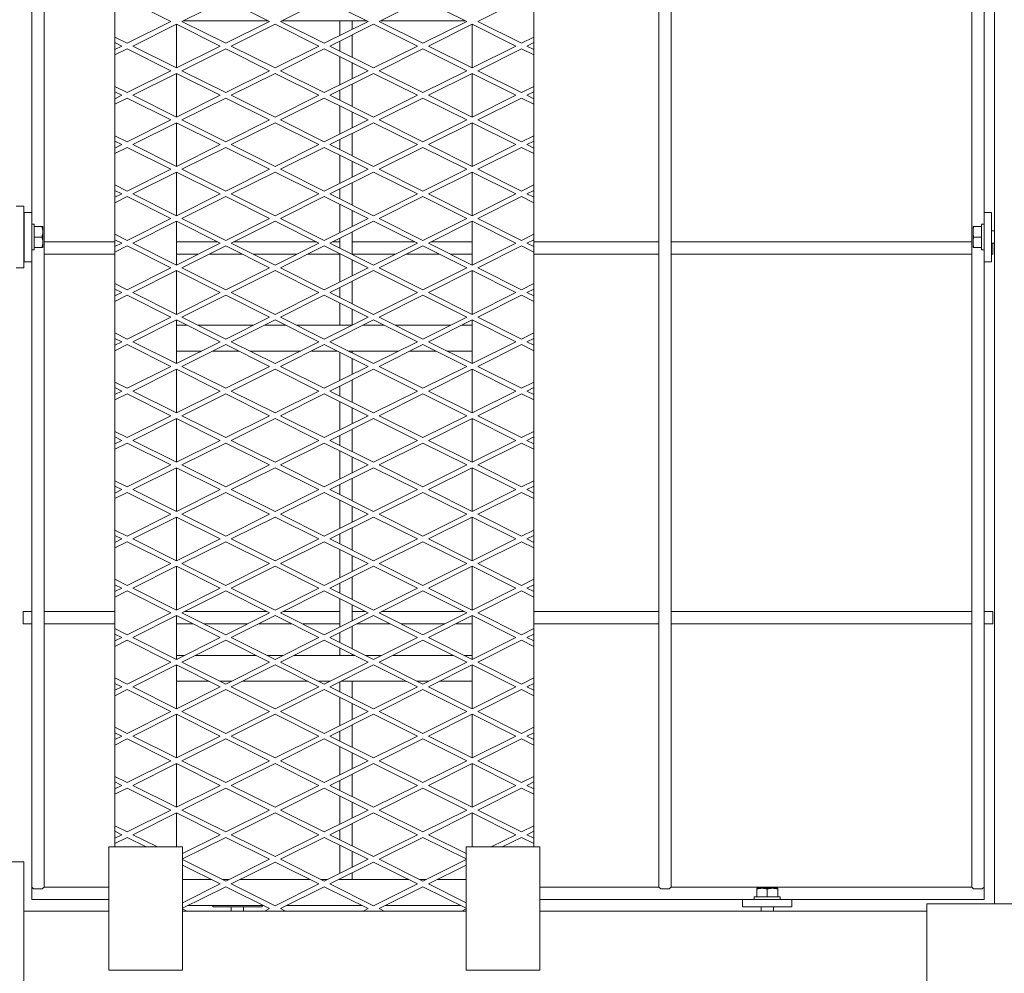
# Model space of a CAD drawing. Units: millimetres. Extents: x 29455 to 100012, y -12629 to 3549.
# Drawn here: x 35620 to 36592, y -7714 to -6773 of the extents above; entities that cross this region are included whole.
import ezdxf

# ---------------------------------------------------------------- set-up
doc = ezdxf.new("R2010")
doc.units = ezdxf.units.MM
doc.header["$LTSCALE"] = 3

msp = doc.modelspace()

# ---------------------------------------------------------------- linework, layer by layer
at = {"color": 0, "lineweight": 0}
for p, q in [((35643.76, -5567.09), (35643.76, -7628.73)), ((36250.7, -5567.09), (36250.7, -7628.73)), ((36262.86, -5567.09), (36262.86, -7628.73)), ((36559.64, -5567.09), (36559.64, -7628.73)), ((35713.7, -5606.62), (35713.7, -7589.2)), ((36127.24, -5606.62), (36127.24, -7589.2)), ((35631.6, -6233.02), (35631.6, -6962.8)), ((36571.8, -6233.02), (36571.8, -6962.8)), ((36582.14, -7645.15), (36582.14, -6637.44)), ((35769.07, -6774.28), (35725.86, -6752.67)), ((35779.95, -6774.28), (35823.17, -6752.67)), ((35866.38, -6774.28), (35823.17, -6752.67)), ((35877.26, -6774.28), (35920.47, -6752.67)), ((35963.68, -6774.28), (35920.47, -6752.67)), ((35974.56, -6774.28), (36017.78, -6752.67)), ((36060.99, -6774.28), (36017.78, -6752.67)), ((36071.87, -6774.28), (36115.08, -6752.67)), ((35769.07, -6774.28), (35725.86, -6795.88)), ((35779.95, -6774.28), (35823.17, -6795.88)), ((35865.16, -6773.67), (35781.17, -6773.67)), ((35866.38, -6774.28), (35823.17, -6795.88)), ((35877.26, -6774.28), (35920.47, -6795.88)), ((35962.47, -6773.67), (35878.47, -6773.67)), ((35963.68, -6774.28), (35920.47, -6795.88)), ((35935.67, -6773.67), (35935.67, -6788.28)), ((35947.84, -6773.67), (35947.84, -6782.2)), ((35974.56, -6774.28), (36017.78, -6795.88)), ((36059.77, -6773.67), (35975.78, -6773.67)), ((36060.99, -6774.28), (36017.78, -6795.88)), ((36071.87, -6774.28), (36115.08, -6795.88)), ((35731.3, -6798.6), (35774.51, -6777)), ((35817.73, -6798.6), (35774.51, -6777)), ((35774.51, -6777), (35774.51, -6820.21)), ((35828.61, -6798.6), (35871.82, -6777)), ((35915.03, -6798.6), (35871.82, -6777)), ((35925.91, -6798.6), (35969.12, -6777)), ((36012.34, -6798.6), (35969.12, -6777)), ((36023.21, -6798.6), (36066.43, -6777)), ((36109.64, -6798.6), (36066.43, -6777)), ((36066.43, -6777), (36066.43, -6820.21)), ((35713.7, -6789.8), (35725.86, -6795.88)), ((35935.67, -6793.72), (35935.67, -6803.49)), ((35947.84, -6787.64), (35947.84, -6809.57)), ((36127.24, -6789.8), (36115.08, -6795.88)), ((35720.42, -6798.6), (35713.7, -6795.24)), ((35720.42, -6798.6), (35713.7, -6801.97)), ((35713.7, -6807.4), (35725.86, -6801.32)), ((35769.07, -6822.93), (35725.86, -6801.32)), ((35731.3, -6798.6), (35774.51, -6820.21)), ((35817.73, -6798.6), (35774.51, -6820.21)), ((35779.95, -6822.93), (35823.17, -6801.32)), ((35866.38, -6822.93), (35823.17, -6801.32)), ((35828.61, -6798.6), (35871.82, -6820.21)), ((35915.03, -6798.6), (35871.82, -6820.21)), ((35877.26, -6822.93), (35920.47, -6801.32)), ((35963.68, -6822.93), (35920.47, -6801.32)), ((35925.91, -6798.6), (35969.12, -6820.21)), ((36012.34, -6798.6), (35969.12, -6820.21)), ((35974.56, -6822.93), (36017.78, -6801.32)), ((36060.99, -6822.93), (36017.78, -6801.32)), ((36023.21, -6798.6), (36066.43, -6820.21)), ((36109.64, -6798.6), (36066.43, -6820.21)), ((36071.87, -6822.93), (36115.08, -6801.32)), ((36127.24, -6807.4), (36115.08, -6801.32)), ((36120.52, -6798.6), (36127.24, -6795.24)), ((36120.52, -6798.6), (36127.24, -6801.97)), ((35935.67, -6808.92), (35935.67, -6836.93)), ((35769.07, -6822.93), (35725.86, -6844.54)), ((35779.95, -6822.93), (35823.17, -6844.54)), ((35866.38, -6822.93), (35823.17, -6844.54)), ((35877.26, -6822.93), (35920.47, -6844.54)), ((35963.68, -6822.93), (35920.47, -6844.54)), ((35947.84, -6815.01), (35947.84, -6830.85)), ((35974.56, -6822.93), (36017.78, -6844.54)), ((36060.99, -6822.93), (36017.78, -6844.54)), ((36071.87, -6822.93), (36115.08, -6844.54)), ((35731.3, -6847.26), (35774.51, -6825.65)), ((35817.73, -6847.26), (35774.51, -6825.65)), ((35774.51, -6825.65), (35774.51, -6868.86)), ((35828.61, -6847.26), (35871.82, -6825.65)), ((35915.03, -6847.26), (35871.82, -6825.65)), ((35925.91, -6847.26), (35969.12, -6825.65)), ((36012.34, -6847.26), (35969.12, -6825.65)), ((36023.21, -6847.26), (36066.43, -6825.65)), ((36109.64, -6847.26), (36066.43, -6825.65)), ((36066.43, -6825.65), (36066.43, -6868.86)), ((35713.7, -6838.45), (35725.86, -6844.54)), ((35935.67, -6842.37), (35935.67, -6852.14)), ((35947.84, -6836.29), (35947.84, -6858.22)), ((36127.24, -6838.45), (36115.08, -6844.54)), ((35720.42, -6847.26), (35713.7, -6843.89)), ((35720.42, -6847.26), (35713.7, -6850.62)), ((35713.7, -6856.06), (35725.86, -6849.98)), ((35769.07, -6871.58), (35725.86, -6849.98)), ((35731.3, -6847.26), (35774.51, -6868.86)), ((35817.73, -6847.26), (35774.51, -6868.86)), ((35779.95, -6871.58), (35823.17, -6849.98)), ((35866.38, -6871.58), (35823.17, -6849.98)), ((35828.61, -6847.26), (35871.82, -6868.86)), ((35915.03, -6847.26), (35871.82, -6868.86)), ((35877.26, -6871.58), (35920.47, -6849.98)), ((35963.68, -6871.58), (35920.47, -6849.98)), ((35925.91, -6847.26), (35969.12, -6868.86)), ((36012.34, -6847.26), (35969.12, -6868.86)), ((35974.56, -6871.58), (36017.78, -6849.98)), ((36060.99, -6871.58), (36017.78, -6849.98)), ((36023.21, -6847.26), (36066.43, -6868.86)), ((36109.64, -6847.26), (36066.43, -6868.86)), ((36071.87, -6871.58), (36115.08, -6849.98)), ((36127.24, -6856.06), (36115.08, -6849.98)), ((36120.52, -6847.26), (36127.24, -6843.89)), ((36120.52, -6847.26), (36127.24, -6850.62)), ((35935.67, -6857.58), (35935.67, -6885.59)), ((35769.07, -6871.58), (35725.86, -6893.19)), ((35779.95, -6871.58), (35823.17, -6893.19)), ((35866.38, -6871.58), (35823.17, -6893.19)), ((35877.26, -6871.58), (35920.47, -6893.19)), ((35963.68, -6871.58), (35920.47, -6893.19)), ((35947.84, -6863.66), (35947.84, -6879.5)), ((35974.56, -6871.58), (36017.78, -6893.19)), ((36060.99, -6871.58), (36017.78, -6893.19)), ((36071.87, -6871.58), (36115.08, -6893.19)), ((35731.3, -6895.91), (35774.51, -6874.3)), ((35817.73, -6895.91), (35774.51, -6874.3)), ((35774.51, -6874.3), (35774.51, -6917.51)), ((35828.61, -6895.91), (35871.82, -6874.3)), ((35915.03, -6895.91), (35871.82, -6874.3)), ((35925.91, -6895.91), (35969.12, -6874.3)), ((36012.34, -6895.91), (35969.12, -6874.3)), ((36023.21, -6895.91), (36066.43, -6874.3)), ((36109.64, -6895.91), (36066.43, -6874.3)), ((36066.43, -6874.3), (36066.43, -6917.51)), ((35713.7, -6887.11), (35725.86, -6893.19)), ((35935.67, -6891.03), (35935.67, -6900.79)), ((35947.84, -6884.94), (35947.84, -6906.87)), ((36127.24, -6887.11), (36115.08, -6893.19)), ((35720.42, -6895.91), (35713.7, -6892.55)), ((35720.42, -6895.91), (35713.7, -6899.27)), ((35713.7, -6904.71), (35725.86, -6898.63)), ((35769.07, -6920.23), (35725.86, -6898.63)), ((35731.3, -6895.91), (35774.51, -6917.51)), ((35817.73, -6895.91), (35774.51, -6917.51)), ((35779.95, -6920.23), (35823.17, -6898.63)), ((35866.38, -6920.23), (35823.17, -6898.63)), ((35828.61, -6895.91), (35871.82, -6917.51)), ((35915.03, -6895.91), (35871.82, -6917.51)), ((35877.26, -6920.23), (35920.47, -6898.63)), ((35963.68, -6920.23), (35920.47, -6898.63)), ((35925.91, -6895.91), (35969.12, -6917.51)), ((36012.34, -6895.91), (35969.12, -6917.51)), ((35974.56, -6920.23), (36017.78, -6898.63)), ((36060.99, -6920.23), (36017.78, -6898.63)), ((36023.21, -6895.91), (36066.43, -6917.51)), ((36109.64, -6895.91), (36066.43, -6917.51)), ((36071.87, -6920.23), (36115.08, -6898.63)), ((36127.24, -6904.71), (36115.08, -6898.63)), ((36120.52, -6895.91), (36127.24, -6892.55)), ((36120.52, -6895.91), (36127.24, -6899.27)), ((35935.67, -6906.23), (35935.67, -6934.24)), ((35769.07, -6920.23), (35725.86, -6941.84)), ((35779.95, -6920.23), (35823.17, -6941.84)), ((35866.38, -6920.23), (35823.17, -6941.84)), ((35877.26, -6920.23), (35920.47, -6941.84)), ((35963.68, -6920.23), (35920.47, -6941.84)), ((35947.84, -6912.31), (35947.84, -6928.16)), ((35974.56, -6920.23), (36017.78, -6941.84)), ((36060.99, -6920.23), (36017.78, -6941.84)), ((36071.87, -6920.23), (36115.08, -6941.84)), ((35731.3, -6944.56), (35774.51, -6922.95)), ((35817.73, -6944.56), (35774.51, -6922.95)), ((35774.51, -6922.95), (35774.51, -6966.17)), ((35828.61, -6944.56), (35871.82, -6922.95)), ((35915.03, -6944.56), (35871.82, -6922.95)), ((35925.91, -6944.56), (35969.12, -6922.95)), ((36012.34, -6944.56), (35969.12, -6922.95)), ((36023.21, -6944.56), (36066.43, -6922.95)), ((36109.64, -6944.56), (36066.43, -6922.95)), ((36066.43, -6922.95), (36066.43, -6966.17)), ((35713.7, -6935.76), (35725.86, -6941.84)), ((35935.67, -6939.68), (35935.67, -6949.44)), ((35947.84, -6933.6), (35947.84, -6955.52)), ((36127.24, -6935.76), (36115.08, -6941.84)), ((35720.42, -6944.56), (35713.7, -6941.2)), ((35720.42, -6944.56), (35713.7, -6947.92)), ((35713.7, -6953.36), (35725.86, -6947.28)), ((35769.07, -6968.89), (35725.86, -6947.28)), ((35731.3, -6944.56), (35774.51, -6966.17)), ((35817.73, -6944.56), (35774.51, -6966.17)), ((35779.95, -6968.89), (35823.17, -6947.28)), ((35866.38, -6968.89), (35823.17, -6947.28)), ((35828.61, -6944.56), (35871.82, -6966.17)), ((35915.03, -6944.56), (35871.82, -6966.17)), ((35877.26, -6968.89), (35920.47, -6947.28)), ((35963.68, -6968.89), (35920.47, -6947.28)), ((35925.91, -6944.56), (35969.12, -6966.17)), ((36012.34, -6944.56), (35969.12, -6966.17)), ((35974.56, -6968.89), (36017.78, -6947.28)), ((36060.99, -6968.89), (36017.78, -6947.28)), ((36023.21, -6944.56), (36066.43, -6966.17)), ((36109.64, -6944.56), (36066.43, -6966.17)), ((36071.87, -6968.89), (36115.08, -6947.28)), ((36127.24, -6953.36), (36115.08, -6947.28)), ((36120.52, -6944.56), (36127.24, -6941.2)), ((36120.52, -6944.56), (36127.24, -6947.92)), ((35616.39, -6956.72), (35623.69, -6956.72)), ((35623.69, -6956.72), (35623.69, -7017.54)), ((35935.67, -6954.88), (35935.67, -6982.89)), ((35631.6, -6962.8), (35624.3, -6962.8)), ((35624.3, -7011.46), (35624.3, -6962.8)), ((35631.6, -7011.46), (35631.6, -6962.8)), ((35769.07, -6968.89), (35725.86, -6990.49)), ((35779.95, -6968.89), (35823.17, -6990.49)), ((35866.38, -6968.89), (35823.17, -6990.49)), ((35877.26, -6968.89), (35920.47, -6990.49)), ((35963.68, -6968.89), (35920.47, -6990.49)), ((35947.84, -6960.96), (35947.84, -6976.81)), ((35974.56, -6968.89), (36017.78, -6990.49)), ((36060.99, -6968.89), (36017.78, -6990.49)), ((36071.87, -6968.89), (36115.08, -6990.49)), ((36571.8, -6962.8), (36579.1, -6962.8)), ((36571.8, -7011.46), (36571.8, -6962.8)), ((36579.1, -7011.46), (36579.1, -6962.8)), ((35634.03, -6974.36), (35631.6, -6974.36)), ((35634.03, -6974.36), (35634.03, -6999.9)), ((35634.03, -6976.79), (35642.54, -6976.79)), ((35642.54, -6997.47), (35642.54, -6976.79)), ((35731.3, -6993.21), (35774.51, -6971.61)), ((35817.73, -6993.21), (35774.51, -6971.61)), ((35774.51, -6971.61), (35774.51, -7014.82)), ((35828.61, -6993.21), (35871.82, -6971.61)), ((35915.03, -6993.21), (35871.82, -6971.61)), ((35925.91, -6993.21), (35969.12, -6971.61)), ((36012.34, -6993.21), (35969.12, -6971.61)), ((36023.21, -6993.21), (36066.43, -6971.61)), ((36109.64, -6993.21), (36066.43, -6971.61)), ((36066.43, -6971.61), (36066.43, -7014.82)), ((36560.86, -6976.79), (36569.37, -6976.79)), ((36560.86, -6976.79), (36560.86, -6997.47)), ((36569.37, -6974.36), (36571.8, -6974.36)), ((36569.37, -6999.9), (36569.37, -6974.36)), ((35624.3, -6981.05), (35623.69, -6981.05)), ((35641.62, -6987.13), (35634.03, -6987.13)), ((35713.7, -6984.41), (35725.86, -6990.49)), ((35935.67, -6988.33), (35935.67, -6998.09)), ((35947.84, -6982.25), (35947.84, -7004.18)), ((36127.24, -6984.41), (36115.08, -6990.49)), ((36561.78, -6987.13), (36569.37, -6987.13)), ((36579.1, -6981.05), (36582.14, -6981.05)), ((35624.3, -6993.21), (35623.69, -6993.21)), ((35642.54, -6997.47), (35634.03, -6997.47)), ((35643.76, -6992), (35713.7, -6992)), ((35720.42, -6993.21), (35713.7, -6989.85)), ((35720.42, -6993.21), (35713.7, -6996.57)), ((35713.7, -7002.01), (35725.86, -6995.93)), ((35769.07, -7017.54), (35725.86, -6995.93)), ((35731.3, -6993.21), (35774.51, -7014.82)), ((35774.51, -6992), (35815.29, -6992)), ((35817.73, -6993.21), (35774.51, -7014.82)), ((35779.95, -7017.54), (35823.17, -6995.93)), ((35866.38, -7017.54), (35823.17, -6995.93)), ((35828.61, -6993.21), (35871.82, -7014.82)), ((35831.04, -6992), (35912.6, -6992)), ((35915.03, -6993.21), (35871.82, -7014.82)), ((35877.26, -7017.54), (35920.47, -6995.93)), ((35963.68, -7017.54), (35920.47, -6995.93)), ((35925.91, -6993.21), (35969.12, -7014.82)), ((35928.34, -6992), (35935.67, -6992)), ((35947.84, -6992), (36009.9, -6992)), ((36012.34, -6993.21), (35969.12, -7014.82)), ((35974.56, -7017.54), (36017.78, -6995.93)), ((36060.99, -7017.54), (36017.78, -6995.93)), ((36023.21, -6993.21), (36066.43, -7014.82)), ((36025.65, -6992), (36066.43, -6992)), ((36109.64, -6993.21), (36066.43, -7014.82)), ((36071.87, -7017.54), (36115.08, -6995.93)), ((36127.24, -7002.01), (36115.08, -6995.93)), ((36120.52, -6993.21), (36127.24, -6989.85)), ((36120.52, -6993.21), (36127.24, -6996.57)), ((36127.24, -6992), (36250.7, -6992)), ((36262.86, -6992), (36559.64, -6992)), ((36560.86, -6997.47), (36569.37, -6997.47)), ((36579.1, -6993.21), (36582.14, -6993.21)), ((36580.32, -7004.16), (36580.32, -6993.21)), ((35623.69, -7004.16), (35624.3, -7004.16)), ((35634.03, -6999.9), (35631.6, -6999.9)), ((35643.76, -7004.16), (35713.7, -7004.16)), ((35774.51, -7004.16), (35795.83, -7004.16)), ((35806.71, -7004.16), (35839.62, -7004.16)), ((35850.5, -7004.16), (35893.14, -7004.16)), ((35904.02, -7004.16), (35935.67, -7004.16)), ((35935.67, -7003.53), (35935.67, -7031.54)), ((35947.84, -7004.16), (35990.44, -7004.16)), ((36001.32, -7004.16), (36034.23, -7004.16)), ((36045.11, -7004.16), (36066.43, -7004.16)), ((36127.24, -7004.16), (36250.7, -7004.16)), ((36262.86, -7004.16), (36559.64, -7004.16)), ((36569.37, -6999.9), (36571.8, -6999.9)), ((36579.1, -7004.16), (36580.32, -7004.16)), ((35616.39, -7017.54), (35623.69, -7017.54)), ((35631.6, -7011.46), (35624.3, -7011.46)), ((35631.6, -7011.46), (35631.6, -7640.9)), ((35769.07, -7017.54), (35725.86, -7039.14)), ((35779.95, -7017.54), (35823.17, -7039.14)), ((35866.38, -7017.54), (35823.17, -7039.14)), ((35877.26, -7017.54), (35920.47, -7039.14)), ((35963.68, -7017.54), (35920.47, -7039.14)), ((35947.84, -7009.62), (35947.84, -7025.46)), ((35974.56, -7017.54), (36017.78, -7039.14)), ((36060.99, -7017.54), (36017.78, -7039.14)), ((36071.87, -7017.54), (36115.08, -7039.14)), ((36571.8, -7011.46), (36579.1, -7011.46)), ((36571.8, -7011.46), (36571.8, -7640.9)), ((35731.3, -7041.86), (35774.51, -7020.26)), ((35817.73, -7041.86), (35774.51, -7020.26)), ((35774.51, -7020.26), (35774.51, -7063.47)), ((35828.61, -7041.86), (35871.82, -7020.26)), ((35915.03, -7041.86), (35871.82, -7020.26)), ((35925.91, -7041.86), (35969.12, -7020.26)), ((36012.34, -7041.86), (35969.12, -7020.26)), ((36023.21, -7041.86), (36066.43, -7020.26)), ((36109.64, -7041.86), (36066.43, -7020.26)), ((36066.43, -7020.26), (36066.43, -7063.47)), ((35713.7, -7033.06), (35725.86, -7039.14)), ((35935.67, -7036.98), (35935.67, -7046.75)), ((35947.84, -7030.9), (35947.84, -7052.83)), ((36127.24, -7033.06), (36115.08, -7039.14)), ((35720.42, -7041.86), (35713.7, -7038.5)), ((35720.42, -7041.86), (35713.7, -7045.23)), ((35713.7, -7050.67), (35725.86, -7044.58)), ((35769.07, -7066.19), (35725.86, -7044.58)), ((35731.3, -7041.86), (35774.51, -7063.47)), ((35817.73, -7041.86), (35774.51, -7063.47)), ((35779.95, -7066.19), (35823.17, -7044.58)), ((35866.38, -7066.19), (35823.17, -7044.58)), ((35828.61, -7041.86), (35871.82, -7063.47)), ((35915.03, -7041.86), (35871.82, -7063.47)), ((35877.26, -7066.19), (35920.47, -7044.58)), ((35963.68, -7066.19), (35920.47, -7044.58)), ((35925.91, -7041.86), (35969.12, -7063.47)), ((36012.34, -7041.86), (35969.12, -7063.47)), ((35974.56, -7066.19), (36017.78, -7044.58)), ((36060.99, -7066.19), (36017.78, -7044.58)), ((36023.21, -7041.86), (36066.43, -7063.47)), ((36109.64, -7041.86), (36066.43, -7063.47)), ((36071.87, -7066.19), (36115.08, -7044.58)), ((36127.24, -7050.67), (36115.08, -7044.58)), ((36120.52, -7041.86), (36127.24, -7038.5)), ((36120.52, -7041.86), (36127.24, -7045.23)), ((35935.67, -7052.19), (35935.67, -7074.1)), ((35769.07, -7066.19), (35725.86, -7087.8)), ((35779.95, -7066.19), (35823.17, -7087.8)), ((35866.38, -7066.19), (35823.17, -7087.8)), ((35877.26, -7066.19), (35920.47, -7087.8)), ((35963.68, -7066.19), (35920.47, -7087.8)), ((35947.84, -7058.27), (35947.84, -7074.1)), ((35974.56, -7066.19), (36017.78, -7087.8)), ((36060.99, -7066.19), (36017.78, -7087.8)), ((36071.87, -7066.19), (36115.08, -7087.8)), ((35731.3, -7090.52), (35774.51, -7068.91)), ((35817.73, -7090.52), (35774.51, -7068.91)), ((35774.51, -7068.91), (35774.51, -7112.12)), ((35784.89, -7074.1), (35774.51, -7074.1)), ((35850.57, -7074.1), (35795.77, -7074.1)), ((35828.61, -7090.52), (35871.82, -7068.91)), ((35882.19, -7074.1), (35861.45, -7074.1)), ((35915.03, -7090.52), (35871.82, -7068.91)), ((35947.87, -7074.1), (35893.07, -7074.1)), ((35925.91, -7090.52), (35969.12, -7068.91)), ((35979.5, -7074.1), (35958.75, -7074.1)), ((36012.34, -7090.52), (35969.12, -7068.91)), ((36045.18, -7074.1), (35990.37, -7074.1)), ((36023.21, -7090.52), (36066.43, -7068.91)), ((36066.43, -7074.1), (36056.06, -7074.1)), ((36109.64, -7090.52), (36066.43, -7068.91)), ((36066.43, -7068.91), (36066.43, -7112.12)), ((35713.7, -7081.72), (35725.86, -7087.8)), ((36127.24, -7081.72), (36115.08, -7087.8)), ((35720.42, -7090.52), (35713.7, -7087.16)), ((35720.42, -7090.52), (35713.7, -7093.88)), ((35713.7, -7099.32), (35725.86, -7093.24)), ((35769.07, -7114.84), (35725.86, -7093.24)), ((35731.3, -7090.52), (35774.51, -7112.12)), ((35817.73, -7090.52), (35774.51, -7112.12)), ((35779.95, -7114.84), (35823.17, -7093.24)), ((35866.38, -7114.84), (35823.17, -7093.24)), ((35828.61, -7090.52), (35871.82, -7112.12)), ((35915.03, -7090.52), (35871.82, -7112.12)), ((35877.26, -7114.84), (35920.47, -7093.24)), ((35963.68, -7114.84), (35920.47, -7093.24)), ((35925.91, -7090.52), (35969.12, -7112.12)), ((36012.34, -7090.52), (35969.12, -7112.12)), ((35974.56, -7114.84), (36017.78, -7093.24)), ((36060.99, -7114.84), (36017.78, -7093.24)), ((36023.21, -7090.52), (36066.43, -7112.12)), ((36109.64, -7090.52), (36066.43, -7112.12)), ((36071.87, -7114.84), (36115.08, -7093.24)), ((36127.24, -7099.32), (36115.08, -7093.24)), ((36120.52, -7090.52), (36127.24, -7087.16)), ((36120.52, -7090.52), (36127.24, -7093.88)), ((35799.48, -7099.64), (35774.51, -7099.64)), ((35835.97, -7099.64), (35810.36, -7099.64)), ((35896.79, -7099.64), (35846.85, -7099.64)), ((35933.28, -7099.64), (35907.67, -7099.64)), ((35935.67, -7100.84), (35935.67, -7128.85)), ((35994.09, -7099.64), (35944.15, -7099.64)), ((35947.84, -7099.64), (35947.84, -7101.48)), ((36030.58, -7099.64), (36004.97, -7099.64)), ((36066.43, -7099.64), (36041.46, -7099.64)), ((35769.07, -7114.84), (35725.86, -7136.45)), ((35779.95, -7114.84), (35823.17, -7136.45)), ((35866.38, -7114.84), (35823.17, -7136.45)), ((35877.26, -7114.84), (35920.47, -7136.45)), ((35963.68, -7114.84), (35920.47, -7136.45)), ((35947.84, -7106.92), (35947.84, -7122.77)), ((35974.56, -7114.84), (36017.78, -7136.45)), ((36060.99, -7114.84), (36017.78, -7136.45)), ((36071.87, -7114.84), (36115.08, -7136.45)), ((35731.3, -7139.17), (35774.51, -7117.56)), ((35817.73, -7139.17), (35774.51, -7117.56)), ((35774.51, -7117.56), (35774.51, -7160.78)), ((35828.61, -7139.17), (35871.82, -7117.56)), ((35915.03, -7139.17), (35871.82, -7117.56)), ((35925.91, -7139.17), (35969.12, -7117.56)), ((36012.34, -7139.17), (35969.12, -7117.56)), ((36023.21, -7139.17), (36066.43, -7117.56)), ((36109.64, -7139.17), (36066.43, -7117.56)), ((36066.43, -7117.56), (36066.43, -7160.78)), ((35713.7, -7130.37), (35725.86, -7136.45)), ((35935.67, -7134.29), (35935.67, -7144.05)), ((35947.84, -7128.21), (35947.84, -7150.13)), ((36127.24, -7130.37), (36115.08, -7136.45)), ((35720.42, -7139.17), (35713.7, -7135.81)), ((35720.42, -7139.17), (35713.7, -7142.53)), ((35713.7, -7147.97), (35725.86, -7141.89)), ((35769.07, -7163.5), (35725.86, -7141.89)), ((35731.3, -7139.17), (35774.51, -7160.78)), ((35817.73, -7139.17), (35774.51, -7160.78)), ((35779.95, -7163.5), (35823.17, -7141.89)), ((35866.38, -7163.5), (35823.17, -7141.89)), ((35828.61, -7139.17), (35871.82, -7160.78)), ((35915.03, -7139.17), (35871.82, -7160.78)), ((35877.26, -7163.5), (35920.47, -7141.89)), ((35963.68, -7163.5), (35920.47, -7141.89)), ((35925.91, -7139.17), (35969.12, -7160.78)), ((36012.34, -7139.17), (35969.12, -7160.78)), ((35974.56, -7163.5), (36017.78, -7141.89)), ((36060.99, -7163.5), (36017.78, -7141.89)), ((36023.21, -7139.17), (36066.43, -7160.78)), ((36109.64, -7139.17), (36066.43, -7160.78)), ((36071.87, -7163.5), (36115.08, -7141.89)), ((36127.24, -7147.97), (36115.08, -7141.89)), ((36120.52, -7139.17), (36127.24, -7135.81)), ((36120.52, -7139.17), (36127.24, -7142.53)), ((35935.67, -7149.49), (35935.67, -7177.5)), ((35769.07, -7163.5), (35725.86, -7185.1)), ((35779.95, -7163.5), (35823.17, -7185.1)), ((35866.38, -7163.5), (35823.17, -7185.1)), ((35877.26, -7163.5), (35920.47, -7185.1)), ((35963.68, -7163.5), (35920.47, -7185.1)), ((35947.84, -7155.57), (35947.84, -7171.42)), ((35974.56, -7163.5), (36017.78, -7185.1)), ((36060.99, -7163.5), (36017.78, -7185.1)), ((36071.87, -7163.5), (36115.08, -7185.1)), ((35731.3, -7187.82), (35774.51, -7166.22)), ((35817.73, -7187.82), (35774.51, -7166.22)), ((35774.51, -7166.22), (35774.51, -7209.43)), ((35828.61, -7187.82), (35871.82, -7166.22)), ((35915.03, -7187.82), (35871.82, -7166.22)), ((35925.91, -7187.82), (35969.12, -7166.22)), ((36012.34, -7187.82), (35969.12, -7166.22)), ((36023.21, -7187.82), (36066.43, -7166.22)), ((36109.64, -7187.82), (36066.43, -7166.22)), ((36066.43, -7166.22), (36066.43, -7209.43)), ((35713.7, -7179.02), (35725.86, -7185.1)), ((35935.67, -7182.94), (35935.67, -7192.7)), ((35947.84, -7176.86), (35947.84, -7198.79)), ((36127.24, -7179.02), (36115.08, -7185.1)), ((35720.42, -7187.82), (35713.7, -7184.46)), ((35720.42, -7187.82), (35713.7, -7191.18)), ((35713.7, -7196.62), (35725.86, -7190.54)), ((35769.07, -7212.15), (35725.86, -7190.54)), ((35731.3, -7187.82), (35774.51, -7209.43)), ((35817.73, -7187.82), (35774.51, -7209.43)), ((35779.95, -7212.15), (35823.17, -7190.54)), ((35866.38, -7212.15), (35823.17, -7190.54)), ((35828.61, -7187.82), (35871.82, -7209.43)), ((35915.03, -7187.82), (35871.82, -7209.43)), ((35877.26, -7212.15), (35920.47, -7190.54)), ((35963.68, -7212.15), (35920.47, -7190.54)), ((35925.91, -7187.82), (35969.12, -7209.43)), ((36012.34, -7187.82), (35969.12, -7209.43)), ((35974.56, -7212.15), (36017.78, -7190.54)), ((36060.99, -7212.15), (36017.78, -7190.54)), ((36023.21, -7187.82), (36066.43, -7209.43)), ((36109.64, -7187.82), (36066.43, -7209.43)), ((36071.87, -7212.15), (36115.08, -7190.54)), ((36127.24, -7196.62), (36115.08, -7190.54)), ((36120.52, -7187.82), (36127.24, -7184.46)), ((36120.52, -7187.82), (36127.24, -7191.18)), ((35935.67, -7198.14), (35935.67, -7226.15)), ((35769.07, -7212.15), (35725.86, -7233.75)), ((35779.95, -7212.15), (35823.17, -7233.75)), ((35866.38, -7212.15), (35823.17, -7233.75)), ((35877.26, -7212.15), (35920.47, -7233.75)), ((35963.68, -7212.15), (35920.47, -7233.75)), ((35947.84, -7204.22), (35947.84, -7220.07)), ((35974.56, -7212.15), (36017.78, -7233.75)), ((36060.99, -7212.15), (36017.78, -7233.75)), ((36071.87, -7212.15), (36115.08, -7233.75)), ((35731.3, -7236.47), (35774.51, -7214.87)), ((35817.73, -7236.47), (35774.51, -7214.87)), ((35774.51, -7214.87), (35774.51, -7258.08)), ((35828.61, -7236.47), (35871.82, -7214.87)), ((35915.03, -7236.47), (35871.82, -7214.87)), ((35925.91, -7236.47), (35969.12, -7214.87)), ((36012.34, -7236.47), (35969.12, -7214.87)), ((36023.21, -7236.47), (36066.43, -7214.87)), ((36109.64, -7236.47), (36066.43, -7214.87)), ((36066.43, -7214.87), (36066.43, -7258.08)), ((35713.7, -7227.67), (35725.86, -7233.75)), ((35935.67, -7231.59), (35935.67, -7241.36)), ((35947.84, -7225.51), (35947.84, -7247.44)), ((36127.24, -7227.67), (36115.08, -7233.75)), ((35720.42, -7236.47), (35713.7, -7233.11)), ((35720.42, -7236.47), (35713.7, -7239.84)), ((35713.7, -7245.28), (35725.86, -7239.19)), ((35769.07, -7260.8), (35725.86, -7239.19)), ((35731.3, -7236.47), (35774.51, -7258.08)), ((35817.73, -7236.47), (35774.51, -7258.08)), ((35779.95, -7260.8), (35823.17, -7239.19)), ((35866.38, -7260.8), (35823.17, -7239.19)), ((35828.61, -7236.47), (35871.82, -7258.08)), ((35915.03, -7236.47), (35871.82, -7258.08)), ((35877.26, -7260.8), (35920.47, -7239.19)), ((35963.68, -7260.8), (35920.47, -7239.19)), ((35925.91, -7236.47), (35969.12, -7258.08)), ((36012.34, -7236.47), (35969.12, -7258.08)), ((35974.56, -7260.8), (36017.78, -7239.19)), ((36060.99, -7260.8), (36017.78, -7239.19)), ((36023.21, -7236.47), (36066.43, -7258.08)), ((36109.64, -7236.47), (36066.43, -7258.08)), ((36071.87, -7260.8), (36115.08, -7239.19)), ((36127.24, -7245.28), (36115.08, -7239.19)), ((36120.52, -7236.47), (36127.24, -7233.11)), ((36120.52, -7236.47), (36127.24, -7239.84)), ((35935.67, -7246.8), (35935.67, -7274.8)), ((35769.07, -7260.8), (35725.86, -7282.41)), ((35779.95, -7260.8), (35823.17, -7282.41)), ((35866.38, -7260.8), (35823.17, -7282.41)), ((35877.26, -7260.8), (35920.47, -7282.41)), ((35963.68, -7260.8), (35920.47, -7282.41)), ((35947.84, -7252.88), (35947.84, -7268.72)), ((35974.56, -7260.8), (36017.78, -7282.41)), ((36060.99, -7260.8), (36017.78, -7282.41)), ((36071.87, -7260.8), (36115.08, -7282.41)), ((35731.3, -7285.13), (35774.51, -7263.52)), ((35817.73, -7285.13), (35774.51, -7263.52)), ((35774.51, -7263.52), (35774.51, -7306.73)), ((35828.61, -7285.13), (35871.82, -7263.52)), ((35915.03, -7285.13), (35871.82, -7263.52)), ((35925.91, -7285.13), (35969.12, -7263.52)), ((36012.34, -7285.13), (35969.12, -7263.52)), ((36023.21, -7285.13), (36066.43, -7263.52)), ((36109.64, -7285.13), (36066.43, -7263.52)), ((36066.43, -7263.52), (36066.43, -7306.73)), ((35713.7, -7276.32), (35725.86, -7282.41)), ((35935.67, -7280.24), (35935.67, -7290.01)), ((35947.84, -7274.16), (35947.84, -7296.09)), ((36127.24, -7276.32), (36115.08, -7282.41)), ((35720.42, -7285.13), (35713.7, -7281.76)), ((35720.42, -7285.13), (35713.7, -7288.49)), ((35713.7, -7293.93), (35725.86, -7287.85)), ((35769.07, -7309.45), (35725.86, -7287.85)), ((35731.3, -7285.13), (35774.51, -7306.73)), ((35817.73, -7285.13), (35774.51, -7306.73)), ((35779.95, -7309.45), (35823.17, -7287.85)), ((35866.38, -7309.45), (35823.17, -7287.85)), ((35828.61, -7285.13), (35871.82, -7306.73)), ((35915.03, -7285.13), (35871.82, -7306.73)), ((35877.26, -7309.45), (35920.47, -7287.85)), ((35963.68, -7309.45), (35920.47, -7287.85)), ((35925.91, -7285.13), (35969.12, -7306.73)), ((36012.34, -7285.13), (35969.12, -7306.73)), ((35974.56, -7309.45), (36017.78, -7287.85)), ((36060.99, -7309.45), (36017.78, -7287.85)), ((36023.21, -7285.13), (36066.43, -7306.73)), ((36109.64, -7285.13), (36066.43, -7306.73)), ((36071.87, -7309.45), (36115.08, -7287.85)), ((36127.24, -7293.93), (36115.08, -7287.85)), ((36120.52, -7285.13), (36127.24, -7281.76)), ((36120.52, -7285.13), (36127.24, -7288.49)), ((35935.67, -7295.45), (35935.67, -7323.46)), ((35947.84, -7301.53), (35947.84, -7317.38)), ((35769.07, -7309.45), (35725.86, -7331.06)), ((35731.3, -7333.78), (35774.51, -7312.17)), ((35817.73, -7333.78), (35774.51, -7312.17)), ((35774.51, -7312.17), (35774.51, -7355.38)), ((35779.95, -7309.45), (35823.17, -7331.06)), ((35866.38, -7309.45), (35823.17, -7331.06)), ((35828.61, -7333.78), (35871.82, -7312.17)), ((35915.03, -7333.78), (35871.82, -7312.17)), ((35877.26, -7309.45), (35920.47, -7331.06)), ((35963.68, -7309.45), (35920.47, -7331.06)), ((35925.91, -7333.78), (35969.12, -7312.17)), ((36012.34, -7333.78), (35969.12, -7312.17)), ((35974.56, -7309.45), (36017.78, -7331.06)), ((36060.99, -7309.45), (36017.78, -7331.06)), ((36023.21, -7333.78), (36066.43, -7312.17)), ((36109.64, -7333.78), (36066.43, -7312.17)), ((36066.43, -7312.17), (36066.43, -7355.38)), ((36071.87, -7309.45), (36115.08, -7331.06)), ((35713.7, -7324.98), (35725.86, -7331.06)), ((35947.84, -7322.81), (35947.84, -7344.74)), ((36127.24, -7324.98), (36115.08, -7331.06)), ((35720.42, -7333.78), (35713.7, -7330.42)), ((35720.42, -7333.78), (35713.7, -7337.14)), ((35713.7, -7342.58), (35725.86, -7336.5)), ((35769.07, -7358.1), (35725.86, -7336.5)), ((35731.3, -7333.78), (35774.51, -7355.38)), ((35817.73, -7333.78), (35774.51, -7355.38)), ((35779.95, -7358.1), (35823.17, -7336.5)), ((35866.38, -7358.1), (35823.17, -7336.5)), ((35828.61, -7333.78), (35871.82, -7355.38)), ((35915.03, -7333.78), (35871.82, -7355.38)), ((35877.26, -7358.1), (35920.47, -7336.5)), ((35963.68, -7358.1), (35920.47, -7336.5)), ((35925.91, -7333.78), (35969.12, -7355.38)), ((35935.67, -7328.9), (35935.67, -7338.66)), ((36012.34, -7333.78), (35969.12, -7355.38)), ((35974.56, -7358.1), (36017.78, -7336.5)), ((36060.99, -7358.1), (36017.78, -7336.5)), ((36023.21, -7333.78), (36066.43, -7355.38)), ((36109.64, -7333.78), (36066.43, -7355.38)), ((36071.87, -7358.1), (36115.08, -7336.5)), ((36127.24, -7342.58), (36115.08, -7336.5)), ((36120.52, -7333.78), (36127.24, -7330.42)), ((36120.52, -7333.78), (36127.24, -7337.14)), ((35935.67, -7344.1), (35935.67, -7372.11)), ((35623.08, -7369.05), (35623.08, -7356.89)), ((35623.08, -7356.89), (35631.6, -7356.89)), ((35643.76, -7356.89), (35713.7, -7356.89)), ((35782.39, -7356.89), (35863.95, -7356.89)), ((35879.69, -7356.89), (35935.67, -7356.89)), ((35947.84, -7350.18), (35947.84, -7366.03)), ((35947.84, -7356.89), (35961.25, -7356.89)), ((35977, -7356.89), (36058.56, -7356.89)), ((36127.24, -7356.89), (36250.7, -7356.89)), ((36262.86, -7356.89), (36559.64, -7356.89)), ((36571.8, -7356.89), (36580.32, -7356.89)), ((36580.32, -7369.05), (36580.32, -7356.89)), ((35769.07, -7358.1), (35725.86, -7379.71)), ((35731.3, -7382.43), (35774.51, -7360.82)), ((35817.73, -7382.43), (35774.51, -7360.82)), ((35774.51, -7360.82), (35774.51, -7404.04)), ((35779.95, -7358.1), (35823.17, -7379.71)), ((35866.38, -7358.1), (35823.17, -7379.71)), ((35828.61, -7382.43), (35871.82, -7360.82)), ((35915.03, -7382.43), (35871.82, -7360.82)), ((35877.26, -7358.1), (35920.47, -7379.71)), ((35963.68, -7358.1), (35920.47, -7379.71)), ((35925.91, -7382.43), (35969.12, -7360.82)), ((36012.34, -7382.43), (35969.12, -7360.82)), ((35974.56, -7358.1), (36017.78, -7379.71)), ((36060.99, -7358.1), (36017.78, -7379.71)), ((36023.21, -7382.43), (36066.43, -7360.82)), ((36109.64, -7382.43), (36066.43, -7360.82)), ((36066.43, -7360.82), (36066.43, -7404.04)), ((36071.87, -7358.1), (36115.08, -7379.71)), ((35623.08, -7369.05), (35631.6, -7369.05)), ((35643.76, -7369.05), (35713.7, -7369.05)), ((35713.7, -7373.63), (35725.86, -7379.71)), ((35774.51, -7369.05), (35790.97, -7369.05)), ((35801.85, -7369.05), (35844.49, -7369.05)), ((35855.36, -7369.05), (35888.27, -7369.05)), ((35899.15, -7369.05), (35935.67, -7369.05)), ((35947.84, -7371.47), (35947.84, -7393.39)), ((35952.67, -7369.05), (35985.58, -7369.05)), ((35996.46, -7369.05), (36039.09, -7369.05)), ((36049.97, -7369.05), (36066.43, -7369.05)), ((36127.24, -7373.63), (36115.08, -7379.71)), ((36127.24, -7369.05), (36250.7, -7369.05)), ((36262.86, -7369.05), (36559.64, -7369.05)), ((36571.8, -7369.05), (36580.32, -7369.05)), ((35720.42, -7382.43), (35713.7, -7379.07)), ((35720.42, -7382.43), (35713.7, -7385.79)), ((35713.7, -7391.23), (35725.86, -7385.15)), ((35769.07, -7406.76), (35725.86, -7385.15)), ((35731.3, -7382.43), (35774.51, -7404.04)), ((35817.73, -7382.43), (35774.51, -7404.04)), ((35779.95, -7406.76), (35823.17, -7385.15)), ((35866.38, -7406.76), (35823.17, -7385.15)), ((35828.61, -7382.43), (35871.82, -7404.04)), ((35915.03, -7382.43), (35871.82, -7404.04)), ((35877.26, -7406.76), (35920.47, -7385.15)), ((35963.68, -7406.76), (35920.47, -7385.15)), ((35925.91, -7382.43), (35969.12, -7404.04)), ((35935.67, -7377.55), (35935.67, -7387.31)), ((36012.34, -7382.43), (35969.12, -7404.04)), ((35974.56, -7406.76), (36017.78, -7385.15)), ((36060.99, -7406.76), (36017.78, -7385.15)), ((36023.21, -7382.43), (36066.43, -7404.04)), ((36109.64, -7382.43), (36066.43, -7404.04)), ((36071.87, -7406.76), (36115.08, -7385.15)), ((36127.24, -7391.23), (36115.08, -7385.15)), ((36120.52, -7382.43), (36127.24, -7379.07)), ((36120.52, -7382.43), (36127.24, -7385.79)), ((35935.67, -7392.75), (35935.67, -7400.07)), ((35782.45, -7400.07), (35774.51, -7400.07)), ((35853, -7400.07), (35793.33, -7400.07)), ((35879.76, -7400.07), (35863.88, -7400.07)), ((35950.3, -7400.07), (35890.64, -7400.07)), ((35947.84, -7398.83), (35947.84, -7400.07)), ((35977.06, -7400.07), (35961.18, -7400.07)), ((36047.61, -7400.07), (35987.94, -7400.07)), ((36066.43, -7400.07), (36058.49, -7400.07)), ((35769.07, -7406.76), (35725.86, -7428.36)), ((35731.3, -7431.08), (35774.51, -7409.48)), ((35817.73, -7431.08), (35774.51, -7409.48)), ((35774.51, -7409.48), (35774.51, -7452.69)), ((35779.95, -7406.76), (35823.17, -7428.36)), ((35866.38, -7406.76), (35823.17, -7428.36)), ((35828.61, -7431.08), (35871.82, -7409.48)), ((35915.03, -7431.08), (35871.82, -7409.48)), ((35877.26, -7406.76), (35920.47, -7428.36)), ((35963.68, -7406.76), (35920.47, -7428.36)), ((35925.91, -7431.08), (35969.12, -7409.48)), ((36012.34, -7431.08), (35969.12, -7409.48)), ((35974.56, -7406.76), (36017.78, -7428.36)), ((36060.99, -7406.76), (36017.78, -7428.36)), ((36023.21, -7431.08), (36066.43, -7409.48)), ((36109.64, -7431.08), (36066.43, -7409.48)), ((36066.43, -7409.48), (36066.43, -7452.69)), ((36071.87, -7406.76), (36115.08, -7428.36)), ((35713.7, -7422.28), (35725.86, -7428.36)), ((35806.78, -7425.61), (35774.51, -7425.61)), ((35828.67, -7425.61), (35817.66, -7425.61)), ((35904.08, -7425.61), (35839.55, -7425.61)), ((35925.98, -7425.61), (35914.96, -7425.61)), ((36001.39, -7425.61), (35936.86, -7425.61)), ((35947.84, -7425.61), (35947.84, -7442.05)), ((36023.28, -7425.61), (36012.27, -7425.61)), ((36066.43, -7425.61), (36034.16, -7425.61)), ((36127.24, -7422.28), (36115.08, -7428.36)), ((35720.42, -7431.08), (35713.7, -7427.72)), ((35720.42, -7431.08), (35713.7, -7434.44)), ((35713.7, -7439.88), (35725.86, -7433.8)), ((35769.07, -7455.41), (35725.86, -7433.8)), ((35731.3, -7431.08), (35774.51, -7452.69)), ((35817.73, -7431.08), (35774.51, -7452.69)), ((35779.95, -7455.41), (35823.17, -7433.8)), ((35866.38, -7455.41), (35823.17, -7433.8)), ((35828.61, -7431.08), (35871.82, -7452.69)), ((35915.03, -7431.08), (35871.82, -7452.69)), ((35877.26, -7455.41), (35920.47, -7433.8)), ((35963.68, -7455.41), (35920.47, -7433.8)), ((35925.91, -7431.08), (35969.12, -7452.69)), ((35935.67, -7426.2), (35935.67, -7435.97)), ((36012.34, -7431.08), (35969.12, -7452.69)), ((35974.56, -7455.41), (36017.78, -7433.8)), ((36060.99, -7455.41), (36017.78, -7433.8)), ((36023.21, -7431.08), (36066.43, -7452.69)), ((36109.64, -7431.08), (36066.43, -7452.69)), ((36071.87, -7455.41), (36115.08, -7433.8)), ((36127.24, -7439.88), (36115.08, -7433.8)), ((36120.52, -7431.08), (36127.24, -7427.72)), ((36120.52, -7431.08), (36127.24, -7434.44)), ((35935.67, -7441.4), (35935.67, -7469.41)), ((35947.84, -7447.49), (35947.84, -7463.33)), ((35769.07, -7455.41), (35725.86, -7477.02)), ((35731.3, -7479.74), (35774.51, -7458.13)), ((35817.73, -7479.74), (35774.51, -7458.13)), ((35774.51, -7458.13), (35774.51, -7501.34)), ((35779.95, -7455.41), (35823.17, -7477.02)), ((35866.38, -7455.41), (35823.17, -7477.02)), ((35828.61, -7479.74), (35871.82, -7458.13)), ((35915.03, -7479.74), (35871.82, -7458.13)), ((35877.26, -7455.41), (35920.47, -7477.02)), ((35963.68, -7455.41), (35920.47, -7477.02)), ((35925.91, -7479.74), (35969.12, -7458.13)), ((36012.34, -7479.74), (35969.12, -7458.13)), ((35974.56, -7455.41), (36017.78, -7477.02)), ((36060.99, -7455.41), (36017.78, -7477.02)), ((36023.21, -7479.74), (36066.43, -7458.13)), ((36109.64, -7479.74), (36066.43, -7458.13)), ((36066.43, -7458.13), (36066.43, -7501.34)), ((36071.87, -7455.41), (36115.08, -7477.02)), ((35713.7, -7470.93), (35725.86, -7477.02)), ((35947.84, -7468.77), (35947.84, -7490.7)), ((36127.24, -7470.93), (36115.08, -7477.02)), ((35720.42, -7479.74), (35713.7, -7476.37)), ((35720.42, -7479.74), (35713.7, -7483.1)), ((35713.7, -7488.54), (35725.86, -7482.45)), ((35769.07, -7504.06), (35725.86, -7482.45)), ((35731.3, -7479.74), (35774.51, -7501.34)), ((35817.73, -7479.74), (35774.51, -7501.34)), ((35779.95, -7504.06), (35823.17, -7482.45)), ((35866.38, -7504.06), (35823.17, -7482.45)), ((35828.61, -7479.74), (35871.82, -7501.34)), ((35915.03, -7479.74), (35871.82, -7501.34)), ((35877.26, -7504.06), (35920.47, -7482.45)), ((35963.68, -7504.06), (35920.47, -7482.45)), ((35925.91, -7479.74), (35969.12, -7501.34)), ((35935.67, -7474.85), (35935.67, -7484.62)), ((36012.34, -7479.74), (35969.12, -7501.34)), ((35974.56, -7504.06), (36017.78, -7482.45)), ((36060.99, -7504.06), (36017.78, -7482.45)), ((36023.21, -7479.74), (36066.43, -7501.34)), ((36109.64, -7479.74), (36066.43, -7501.34)), ((36071.87, -7504.06), (36115.08, -7482.45)), ((36127.24, -7488.54), (36115.08, -7482.45)), ((36120.52, -7479.74), (36127.24, -7476.37)), ((36120.52, -7479.74), (36127.24, -7483.1)), ((35935.67, -7490.06), (35935.67, -7518.07)), ((35947.84, -7496.14), (35947.84, -7511.98)), ((35769.07, -7504.06), (35725.86, -7525.67)), ((35731.3, -7528.39), (35774.51, -7506.78)), ((35817.73, -7528.39), (35774.51, -7506.78)), ((35774.51, -7506.78), (35774.51, -7549.99)), ((35779.95, -7504.06), (35823.17, -7525.67)), ((35866.38, -7504.06), (35823.17, -7525.67)), ((35828.61, -7528.39), (35871.82, -7506.78)), ((35915.03, -7528.39), (35871.82, -7506.78)), ((35877.26, -7504.06), (35920.47, -7525.67)), ((35963.68, -7504.06), (35920.47, -7525.67)), ((35925.91, -7528.39), (35969.12, -7506.78)), ((36012.34, -7528.39), (35969.12, -7506.78)), ((35974.56, -7504.06), (36017.78, -7525.67)), ((36060.99, -7504.06), (36017.78, -7525.67)), ((36023.21, -7528.39), (36066.43, -7506.78)), ((36109.64, -7528.39), (36066.43, -7506.78)), ((36066.43, -7506.78), (36066.43, -7549.99)), ((36071.87, -7504.06), (36115.08, -7525.67)), ((35713.7, -7519.59), (35725.86, -7525.67)), ((35947.84, -7517.42), (35947.84, -7539.35)), ((36127.24, -7519.59), (36115.08, -7525.67)), ((35720.42, -7528.39), (35713.7, -7525.03)), ((35720.42, -7528.39), (35713.7, -7531.75)), ((35713.7, -7537.19), (35725.86, -7531.11)), ((35769.07, -7552.71), (35725.86, -7531.11)), ((35731.3, -7528.39), (35774.51, -7549.99)), ((35817.73, -7528.39), (35774.51, -7549.99)), ((35779.95, -7552.71), (35823.17, -7531.11)), ((35866.38, -7552.71), (35823.17, -7531.11)), ((35828.61, -7528.39), (35871.82, -7549.99)), ((35915.03, -7528.39), (35871.82, -7549.99)), ((35877.26, -7552.71), (35920.47, -7531.11)), ((35963.68, -7552.71), (35920.47, -7531.11)), ((35925.91, -7528.39), (35969.12, -7549.99)), ((35935.67, -7523.51), (35935.67, -7533.27)), ((36012.34, -7528.39), (35969.12, -7549.99)), ((35974.56, -7552.71), (36017.78, -7531.11)), ((36060.99, -7552.71), (36017.78, -7531.11)), ((36023.21, -7528.39), (36066.43, -7549.99)), ((36109.64, -7528.39), (36066.43, -7549.99)), ((36071.87, -7552.71), (36115.08, -7531.11)), ((36127.24, -7537.19), (36115.08, -7531.11)), ((36120.52, -7528.39), (36127.24, -7525.03)), ((36120.52, -7528.39), (36127.24, -7531.75)), ((35935.67, -7538.71), (35935.67, -7566.72)), ((35947.84, -7544.79), (35947.84, -7560.64)), ((35769.07, -7552.71), (35725.86, -7574.32)), ((35731.3, -7577.04), (35774.51, -7555.43)), ((35817.73, -7577.04), (35774.51, -7555.43)), ((35774.51, -7555.43), (35774.51, -7589.2)), ((35779.95, -7552.71), (35823.17, -7574.32)), ((35866.38, -7552.71), (35823.17, -7574.32)), ((35828.61, -7577.04), (35871.82, -7555.43)), ((35915.03, -7577.04), (35871.82, -7555.43)), ((35877.26, -7552.71), (35920.47, -7574.32)), ((35963.68, -7552.71), (35920.47, -7574.32)), ((35925.91, -7577.04), (35969.12, -7555.43)), ((36012.34, -7577.04), (35969.12, -7555.43)), ((35974.56, -7552.71), (36017.78, -7574.32)), ((36060.99, -7552.71), (36017.78, -7574.32)), ((36023.21, -7577.04), (36066.43, -7555.43)), ((36109.64, -7577.04), (36066.43, -7555.43)), ((36066.43, -7555.43), (36066.43, -7589.2)), ((36071.87, -7552.71), (36115.08, -7574.32)), ((35713.7, -7568.24), (35725.86, -7574.32)), ((35947.84, -7566.08), (35947.84, -7588)), ((36127.24, -7568.24), (36115.08, -7574.32)), ((35720.42, -7577.04), (35713.7, -7573.68)), ((35720.42, -7577.04), (35713.7, -7580.4)), ((35713.7, -7585.84), (35725.86, -7579.76)), ((35744.75, -7589.2), (35725.86, -7579.76)), ((35731.3, -7577.04), (35755.63, -7589.2)), ((35817.73, -7577.04), (35780.6, -7595.61)), ((35780.6, -7601.04), (35823.17, -7579.76)), ((35866.38, -7601.37), (35823.17, -7579.76)), ((35828.61, -7577.04), (35871.82, -7598.65)), ((35915.03, -7577.04), (35871.82, -7598.65)), ((35877.26, -7601.37), (35920.47, -7579.76)), ((35963.68, -7601.37), (35920.47, -7579.76)), ((35925.91, -7577.04), (35969.12, -7598.65)), ((35935.67, -7572.16), (35935.67, -7581.92)), ((36012.34, -7577.04), (35969.12, -7598.65)), ((35974.56, -7601.37), (36017.78, -7579.76)), ((36060.35, -7601.04), (36017.78, -7579.76)), ((36023.21, -7577.04), (36060.35, -7595.61)), ((36109.64, -7577.04), (36085.31, -7589.2)), ((36096.19, -7589.2), (36115.08, -7579.76)), ((36127.24, -7585.84), (36115.08, -7579.76)), ((36120.52, -7577.04), (36127.24, -7573.68)), ((36120.52, -7577.04), (36127.24, -7580.4)), ((35707.62, -7710.83), (35707.62, -7589.2)), ((35707.62, -7589.2), (35780.6, -7589.2)), ((35780.6, -7589.2), (35780.6, -7710.83)), ((35935.67, -7587.36), (35935.67, -7615.37)), ((36060.35, -7710.83), (36060.35, -7589.2)), ((36060.35, -7589.2), (36133.32, -7589.2)), ((36133.32, -7589.2), (36133.32, -7710.83)), ((35947.84, -7593.44), (35947.84, -7609.29)), ((35544.63, -7603.8), (35623.69, -7603.8)), ((35623.69, -7603.8), (35623.69, -7725.43)), ((35780.6, -7601.69), (35823.17, -7622.97)), ((35817.73, -7625.69), (35780.6, -7607.13)), ((35866.38, -7601.37), (35823.17, -7622.97)), ((35828.61, -7625.69), (35871.82, -7604.09)), ((35915.03, -7625.69), (35871.82, -7604.09)), ((35877.26, -7601.37), (35920.47, -7622.97)), ((35963.68, -7601.37), (35920.47, -7622.97)), ((35925.91, -7625.69), (35969.12, -7604.09)), ((36012.34, -7625.69), (35969.12, -7604.09)), ((35974.56, -7601.37), (36017.78, -7622.97)), ((36060.35, -7601.69), (36017.78, -7622.97)), ((36023.21, -7625.69), (36060.35, -7607.13)), ((35947.84, -7614.73), (35947.84, -7621.43)), ((35633.42, -7630.56), (35631.6, -7628.73)), ((35643.76, -7628.73), (35641.94, -7630.56)), ((35643.76, -7628.73), (35707.62, -7628.73)), ((35809.21, -7621.43), (35780.6, -7621.43)), ((35817.73, -7625.69), (35780.6, -7644.26)), ((35780.6, -7649.7), (35823.17, -7628.41)), ((35826.24, -7621.43), (35820.09, -7621.43)), ((35866.38, -7650.02), (35823.17, -7628.41)), ((35828.61, -7625.69), (35871.82, -7647.3)), ((35906.52, -7621.43), (35837.12, -7621.43)), ((35915.03, -7625.69), (35871.82, -7647.3)), ((35877.26, -7650.02), (35920.47, -7628.41)), ((35923.55, -7621.43), (35917.4, -7621.43)), ((35963.68, -7650.02), (35920.47, -7628.41)), ((35925.91, -7625.69), (35969.12, -7647.3)), ((36003.82, -7621.43), (35934.42, -7621.43)), ((36012.34, -7625.69), (35969.12, -7647.3)), ((35974.56, -7650.02), (36017.78, -7628.41)), ((36020.85, -7621.43), (36014.7, -7621.43)), ((36060.35, -7649.7), (36017.78, -7628.41)), ((36023.21, -7625.69), (36060.35, -7644.26)), ((36060.35, -7621.43), (36031.73, -7621.43)), ((36133.32, -7628.73), (36250.7, -7628.73)), ((36252.52, -7630.56), (36250.7, -7628.73)), ((36262.86, -7628.73), (36261.04, -7630.56)), ((36262.86, -7628.73), (36559.64, -7628.73)), ((36368.07, -7629.95), (36347.39, -7629.95)), ((36347.39, -7629.95), (36347.39, -7638.46)), ((36368.07, -7629.95), (36368.07, -7638.46)), ((36561.46, -7630.56), (36559.64, -7628.73)), ((36571.8, -7628.73), (36569.98, -7630.56)), ((35633.42, -7630.56), (35641.94, -7630.56)), ((36252.52, -7630.56), (36261.04, -7630.56)), ((36344.96, -7638.46), (36370.5, -7638.46)), ((36344.96, -7638.46), (36344.96, -7640.9)), ((36357.73, -7630.87), (36357.73, -7638.46)), ((36370.5, -7638.46), (36370.5, -7640.9)), ((36561.46, -7630.56), (36569.98, -7630.56)), ((35631.6, -7640.9), (35707.62, -7640.9)), ((35860.3, -7646.98), (35786.03, -7646.98)), ((35810.4, -7646.98), (35810.4, -7648.19)), ((35810.4, -7648.19), (35859.05, -7648.19)), ((35828.64, -7648.19), (35828.64, -7652.45)), ((35840.8, -7648.19), (35840.8, -7652.45)), ((35859.05, -7646.98), (35859.05, -7648.19)), ((35957.6, -7646.98), (35883.34, -7646.98)), ((36054.91, -7646.98), (35980.64, -7646.98)), ((36133.32, -7640.9), (36333.41, -7640.9)), ((36382.06, -7640.9), (36333.41, -7640.9)), ((36333.41, -7640.9), (36333.41, -7648.19)), ((36382.06, -7648.19), (36333.41, -7648.19)), ((36351.65, -7648.19), (36351.65, -7652.45)), ((36363.81, -7648.19), (36363.81, -7652.45)), ((36382.06, -7640.9), (36571.8, -7640.9)), ((36382.06, -7640.9), (36382.06, -7648.19)), ((36515.24, -7645.15), (36649.04, -7645.15)), ((36515.24, -7724.21), (36515.24, -7645.15)), ((35623.69, -7652.45), (35707.62, -7652.45)), ((35780.6, -7650.34), (35784.82, -7652.45)), ((35780.6, -7652.45), (35784.82, -7652.45)), ((35784.82, -7652.45), (35861.51, -7652.45)), ((35866.38, -7650.02), (35861.51, -7652.45)), ((35861.51, -7652.45), (35882.12, -7652.45)), ((35877.26, -7650.02), (35882.12, -7652.45)), ((35882.12, -7652.45), (35958.82, -7652.45)), ((35963.68, -7650.02), (35958.82, -7652.45)), ((35958.82, -7652.45), (35979.43, -7652.45)), ((35974.56, -7650.02), (35979.43, -7652.45)), ((35979.43, -7652.45), (36056.12, -7652.45)), ((36060.35, -7650.34), (36056.12, -7652.45)), ((36056.12, -7652.45), (36060.35, -7652.45)), ((36133.32, -7652.45), (36515.24, -7652.45)), ((35780.6, -7710.83), (35707.62, -7710.83)), ((36133.32, -7710.83), (36060.35, -7710.83))]:
    msp.add_line(p, q, dxfattribs=at)
for radius, start in [(2165.03, 294.20948), (2167.46, 294.20948), (2177.19, 294.19672)]:
    msp.add_arc((35123.79, -6597.91), radius, start, 337.5, dxfattribs=at)
for points, knots in [([(35642.54, -6981.96), (35642.54, -6981.09), (35642.37, -6979.33), (35641.9, -6977.63), (35641.62, -6976.79)], [0, 0, 0, 0, 0.498115, 1, 1, 1, 1]), ([(36561.78, -6976.79), (36561.5, -6977.63), (36561.03, -6979.33), (36560.86, -6981.09), (36560.86, -6981.96)], [0, 0, 0, 0, 0.501885, 1, 1, 1, 1]), ([(35641.62, -6987.13), (35641.9, -6986.29), (35642.37, -6984.6), (35642.54, -6982.84), (35642.54, -6981.96)], [0, 0, 0, 0, 0.501885, 1, 1, 1, 1]), ([(35642.54, -6992.3), (35642.54, -6991.43), (35642.37, -6989.67), (35641.9, -6987.97), (35641.62, -6987.13)], [0, 0, 0, 0, 0.498115, 1, 1, 1, 1]), ([(36560.86, -6981.96), (36560.86, -6982.84), (36561.03, -6984.6), (36561.5, -6986.29), (36561.78, -6987.13)], [0, 0, 0, 0, 0.498115, 1, 1, 1, 1]), ([(36561.78, -6987.13), (36561.5, -6987.97), (36561.03, -6989.67), (36560.86, -6991.43), (36560.86, -6992.3)], [0, 0, 0, 0, 0.501885, 1, 1, 1, 1]), ([(35641.62, -6997.47), (35641.9, -6996.63), (35642.37, -6994.93), (35642.54, -6993.17), (35642.54, -6992.3)], [0, 0, 0, 0, 0.501885, 1, 1, 1, 1]), ([(36560.86, -6992.3), (36560.86, -6993.17), (36561.03, -6994.93), (36561.5, -6996.63), (36561.78, -6997.47)], [0, 0, 0, 0, 0.498115, 1, 1, 1, 1]), ([(36352.56, -7629.95), (36351.69, -7629.95), (36349.93, -7630.13), (36348.23, -7630.59), (36347.39, -7630.87)], [0, 0, 0, 0, 0.498115, 1, 1, 1, 1]), ([(36357.73, -7630.87), (36356.9, -7630.59), (36355.2, -7630.13), (36353.44, -7629.95), (36352.56, -7629.95)], [0, 0, 0, 0, 0.501885, 1, 1, 1, 1]), ([(36362.9, -7629.95), (36362.03, -7629.95), (36360.27, -7630.13), (36358.57, -7630.59), (36357.73, -7630.87)], [0, 0, 0, 0, 0.498115, 1, 1, 1, 1]), ([(36368.07, -7630.87), (36367.24, -7630.59), (36365.54, -7630.13), (36363.78, -7629.95), (36362.9, -7629.95)], [0, 0, 0, 0, 0.501885, 1, 1, 1, 1])]:
    msp.add_open_spline(points, degree=3, knots=knots, dxfattribs=at)

doc.saveas('drawing.dxf')
